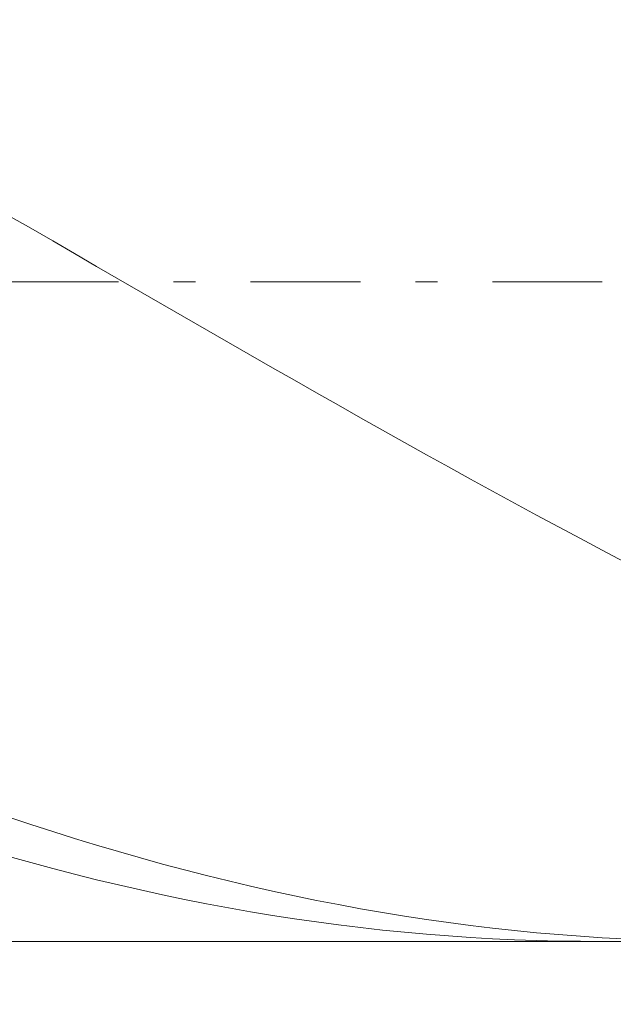
# Model space of a CAD drawing. Units: millimetres. Extents: x -135 to 143, y -100 to 100.
# Drawn here: x -43 to -40, y -2 to 2 of the extents above; entities that cross this region are included whole.
import ezdxf

# ---------------------------------------------------------------- set-up
doc = ezdxf.new("R2010")
doc.units = ezdxf.units.MM
doc.header["$MEASUREMENT"] = 0
doc.linetypes.add('DASHDOT', pattern=[1, 0.5, -0.25, 0, -0.25])
doc.layers.get('0').update_dxf_attribs({"lineweight": 0})
doc.layers.add('Bemassung', color=7, linetype='Continuous', lineweight=0)
doc.layers.add('Geo', color=7, linetype='Continuous', lineweight=0)
doc.styles.get("Standard").update_dxf_attribs({"font": 'Arial'})
doc.dimstyles.new('BEM-ISBE', dxfattribs={"dimtxt": 2.5, "dimasz": 2.5, "dimexe": 1.25, "dimexo": 0.625, "dimtad": 1, "dimdec": 3, "dimzin": 0, "dimdsep": 46, "dimtxsty": 'Standard', "dimblk": 'VDDIM_DEFAULT', "dimcen": 0.09, "dimadec": 3, "dimazin": 0, "dimtol": 1, "dimtm": 1e-09, "dimtfac": 0.5, "dimtdec": 3, "dimtmove": 0, "dimatfit": 3, "dimfxl": 1, "dimtolj": 1, "dimtzin": 0, "dimarcsym": 0})

# ---------------------------------------------------------------- blocks, each defined once
blk = doc.blocks.new('VDDIM_DEFAULT')
at = {"linetype": 'Continuous'}
blk.add_hatch(color=0, dxfattribs=at).paths.add_polyline_path([(0, 0), (-1, -0.1665), (-1, 0.1665)], flags=0)
at = {"color": 0, "linetype": 'Continuous'}
blk.add_lwpolyline([(0, 0), (-1, -0.1665), (-1, 0.1665), (0, 0)], dxfattribs=at)
blk = doc.blocks.new('*D3')
at = {"layer": 'Bemassung', "color": 0, "lineweight": -2}
for p, q in [((-45.1507, -13.7206), (-45.1507, 36.2794)), ((-44.0588, 4.2794), (-44.0588, 11.2794)), ((-56.866, 9.2794), (-44.0588, 9.2794))]:
    blk.add_line(p, q, dxfattribs=at)
at = {"layer": 'Bemassung', "color": 0}
for p in [(-44.0588, 4.2794), (-45.1507, -13.7206)]:
    blk.add_point(p, dxfattribs=at)
at = {"layer": 'Bemassung', "color": 0, "lineweight": -2, "xscale": 2.5, "yscale": 2.5, "zscale": 2.5}
blk.add_blockref('VDDIM_DEFAULT', (-45.1507, 9.2794), dxfattribs=at)
at = {"layer": 'Bemassung', "color": 0, "lineweight": -2, "xscale": 2.5, "yscale": 2.5, "zscale": 2.5, "rotation": 180}
blk.add_blockref('VDDIM_DEFAULT', (-44.0588, 9.2794), dxfattribs=at)
at = {"layer": 'Bemassung', "color": 0, "insert": (-47.8368, 9.9461), "char_height": 2.5, "attachment_point": 8}
blk.add_mtext('1.092', dxfattribs=at)
blk = doc.blocks.new('*D6')
at = {"layer": 'Bemassung', "color": 0, "lineweight": -2}
for p, q in [((-45.1507, -13.7206), (-45.1507, 36.2794)), ((11.3493, 4.2794), (11.3493, 21.2794)), ((-45.1507, 19.2794), (11.3493, 19.2794))]:
    blk.add_line(p, q, dxfattribs=at)
at = {"layer": 'Bemassung', "color": 0}
for p in [(11.3493, 4.2794), (-45.1507, -13.7206)]:
    blk.add_point(p, dxfattribs=at)
at = {"layer": 'Bemassung', "color": 0, "lineweight": -2, "xscale": 2.5, "yscale": 2.5, "zscale": 2.5, "rotation": 180}
blk.add_blockref('VDDIM_DEFAULT', (-45.1507, 19.2794), dxfattribs=at)
at = {"layer": 'Bemassung', "color": 0, "lineweight": -2, "xscale": 2.5, "yscale": 2.5, "zscale": 2.5}
blk.add_blockref('VDDIM_DEFAULT', (11.3493, 19.2794), dxfattribs=at)
at = {"layer": 'Bemassung', "color": 0, "insert": (-16.9007, 19.9461), "char_height": 2.5, "attachment_point": 8}
blk.add_mtext('56.5', dxfattribs=at)
blk = doc.blocks.new('*D7')
at = {"layer": 'Bemassung', "color": 0, "lineweight": -2}
for p, q in [((-45.1507, -13.7206), (-45.1507, 36.2794)), ((9.8493, -1.7206), (9.8493, -13.7206)), ((9.8493, -11.7206), (-45.1507, -11.7206))]:
    blk.add_line(p, q, dxfattribs=at)
at = {"layer": 'Bemassung', "color": 0}
for p in [(9.8493, -1.7206), (-45.1507, -13.7206)]:
    blk.add_point(p, dxfattribs=at)
at = {"layer": 'Bemassung', "color": 0, "lineweight": -2, "xscale": 2.5, "yscale": 2.5, "zscale": 2.5, "rotation": 180}
blk.add_blockref('VDDIM_DEFAULT', (-45.1507, -11.7206), dxfattribs=at)
at = {"layer": 'Bemassung', "color": 0, "lineweight": -2, "xscale": 2.5, "yscale": 2.5, "zscale": 2.5}
blk.add_blockref('VDDIM_DEFAULT', (9.8493, -11.7206), dxfattribs=at)
at = {"layer": 'Bemassung', "color": 0, "insert": (-17.6507, -11.0539), "char_height": 2.5, "attachment_point": 8}
blk.add_mtext('55', dxfattribs=at)
blk = doc.blocks.new('*D8')
at = {"layer": 'Bemassung', "color": 0, "lineweight": -2}
for p, q in [((-45.1507, -13.7206), (-45.1507, 36.2794)), ((54.8493, 4.0294), (54.8493, 36.2794)), ((54.8493, 34.2794), (-45.1507, 34.2794))]:
    blk.add_line(p, q, dxfattribs=at)
at = {"layer": 'Bemassung', "color": 0}
for p in [(54.8493, 4.0294), (-45.1507, -13.7206)]:
    blk.add_point(p, dxfattribs=at)
at = {"layer": 'Bemassung', "color": 0, "lineweight": -2, "xscale": 2.5, "yscale": 2.5, "zscale": 2.5, "rotation": 180}
blk.add_blockref('VDDIM_DEFAULT', (-45.1507, 34.2794), dxfattribs=at)
at = {"layer": 'Bemassung', "color": 0, "lineweight": -2, "xscale": 2.5, "yscale": 2.5, "zscale": 2.5}
blk.add_blockref('VDDIM_DEFAULT', (54.8493, 34.2794), dxfattribs=at)
at = {"layer": 'Bemassung', "color": 0, "insert": (4.8493, 34.9461), "char_height": 2.5, "attachment_point": 8}
blk.add_mtext('100', dxfattribs=at)
blk = doc.blocks.new('*D4')
at = {"layer": 'Bemassung', "color": 0, "lineweight": -2}
for q in [(-40.3758, 14.3985), (-40.3758, -11.8397)]:
    blk.add_line((-45.1507, 1.2794), q, dxfattribs=at)
blk.add_arc((-45.1507, 1.2794), 11.961, 290, 70, dxfattribs=at)
at = {"layer": 'Bemassung', "color": 0}
for p in [(-41.0598, 12.5191), (-45.1507, 1.2794), (-33.1897, 1.2794), (-41.0598, -9.9603)]:
    blk.add_point(p, dxfattribs=at)
at = {"layer": 'Bemassung', "color": 0, "lineweight": -2, "xscale": 2.5, "yscale": 2.5, "zscale": 2.5}
for p, rotation in [((-41.0598, 12.5191), 154.001291922626), ((-41.0598, -9.9603), 205.998708077374)]:
    blk.add_blockref('VDDIM_DEFAULT', p, dxfattribs=dict(at, rotation=rotation))
at = {"layer": 'Bemassung', "color": 0, "insert": (-36.1907, 9.203), "char_height": 2.5, "attachment_point": 8, "rotation": 311.1859}
blk.add_mtext('140°', dxfattribs=at)

msp = doc.modelspace()

# ---------------------------------------------------------------- linework, layer by layer
at = {"layer": 'Geo'}
for p, q in [((-42.9507, 1.5795), (-42.8507, 1.522)), ((-42.8507, 1.522), (-42.7507, 1.4644)), ((-42.7507, 1.4644), (-42.6507, 1.4068)), ((-42.6507, 1.4068), (-42.5507, 1.3491)), ((-42.5507, 1.3491), (-42.4507, 1.2914)), ((-42.4507, 1.2914), (-42.3507, 1.2336)), ((-42.3507, 1.2336), (-42.2507, 1.1759)), ((-42.2507, 1.1759), (-42.1507, 1.1182)), ((-42.1507, 1.1182), (-42.0507, 1.0606)), ((-42.0507, 1.0606), (-41.9507, 1.0031)), ((-41.9507, 1.0031), (-41.8507, 0.9456)), ((-41.8507, 0.9456), (-41.7507, 0.8883)), ((-41.7507, 0.8883), (-41.6507, 0.8312)), ((-41.6507, 0.8312), (-41.5507, 0.7742)), ((-41.5507, 0.7742), (-41.4507, 0.7173)), ((-41.4507, 0.7173), (-41.3507, 0.6607)), ((-41.3507, 0.6607), (-41.2507, 0.6044)), ((-41.2507, 0.6044), (-41.1507, 0.5482)), ((-41.1507, 0.5482), (-41.0507, 0.4924)), ((-41.0507, 0.4924), (-40.9507, 0.4368)), ((-40.9507, 0.4368), (-40.8507, 0.3816)), ((-40.8507, 0.3816), (-40.7507, 0.3266)), ((-40.7507, 0.3266), (-40.6507, 0.2721)), ((-40.6507, 0.2721), (-40.5507, 0.2179)), ((-40.5507, 0.2179), (-40.4507, 0.1641)), ((-40.4507, 0.1641), (-40.3507, 0.1107)), ((-40.3507, 0.1107), (-40.2507, 0.0577)), ((-40.2507, 0.0577), (-40.1507, 0.0052)), ((-42.9507, -1.1556), (-42.8507, -1.1888)), ((-42.8507, -1.1888), (-42.7507, -1.2212)), ((-42.7507, -1.2212), (-42.6507, -1.2526)), ((-42.6507, -1.2526), (-42.5507, -1.2831)), ((-42.5507, -1.2831), (-42.4507, -1.3127)), ((-42.9507, -1.335), (-42.8507, -1.3628)), ((-42.4507, -1.3127), (-42.3507, -1.3413)), ((-42.3507, -1.3413), (-42.2507, -1.3689)), ((-42.8507, -1.3628), (-42.7507, -1.3896)), ((-42.2507, -1.3689), (-42.1507, -1.3955)), ((-42.7507, -1.3896), (-42.6507, -1.4155)), ((-42.6507, -1.4155), (-42.5507, -1.4404)), ((-42.1507, -1.3955), (-42.0507, -1.4212)), ((-42.0507, -1.4212), (-41.9507, -1.4458)), ((-42.5507, -1.4404), (-42.4507, -1.4642)), ((-42.4507, -1.4642), (-42.3507, -1.4871)), ((-41.9507, -1.4458), (-41.8507, -1.4694)), ((-41.8507, -1.4694), (-41.7507, -1.492)), ((-42.3507, -1.4871), (-42.2507, -1.5089)), ((-42.2507, -1.5089), (-42.1507, -1.5297)), ((-41.7507, -1.492), (-41.6507, -1.5136)), ((-41.6507, -1.5136), (-41.5507, -1.5342)), ((-42.1507, -1.5297), (-42.0507, -1.5494)), ((-42.0507, -1.5494), (-41.9507, -1.5681)), ((-41.5507, -1.5342), (-41.4507, -1.5537)), ((-41.4507, -1.5537), (-41.3507, -1.5722)), ((-41.9507, -1.5681), (-41.8507, -1.5858)), ((-41.8507, -1.5858), (-41.7507, -1.6024)), ((-41.7507, -1.6024), (-41.6507, -1.6179)), ((-41.3507, -1.5722), (-41.2507, -1.5896)), ((-41.2507, -1.5896), (-41.1507, -1.6059)), ((-41.1507, -1.6059), (-41.0507, -1.6212)), ((-41.6507, -1.6179), (-41.5507, -1.6323)), ((-41.5507, -1.6323), (-41.4507, -1.6457)), ((-41.4507, -1.6457), (-41.3507, -1.658)), ((-41.0507, -1.6212), (-40.9507, -1.6354)), ((-40.9507, -1.6354), (-40.8507, -1.6485)), ((-40.8507, -1.6485), (-40.7507, -1.6605)), ((-41.3507, -1.658), (-41.2507, -1.6691)), ((-41.2507, -1.6691), (-41.1507, -1.6792)), ((-41.1507, -1.6792), (-41.0507, -1.6882)), ((-41.0507, -1.6882), (-40.9507, -1.6962)), ((-40.9507, -1.6962), (-40.8507, -1.703)), ((-40.7507, -1.6605), (-40.6507, -1.6715)), ((-40.6507, -1.6715), (-40.5507, -1.6814)), ((-40.5507, -1.6814), (-40.4507, -1.6901)), ((-40.4507, -1.6901), (-40.3507, -1.6978)), ((-40.3507, -1.6978), (-40.2507, -1.7043)), ((-44.0588, -1.7206), (9.8493, -1.7206)), ((-40.8507, -1.703), (-40.7507, -1.7087)), ((-40.7507, -1.7087), (-40.6507, -1.7132)), ((-40.6507, -1.7132), (-40.5507, -1.7167)), ((-40.5507, -1.7167), (-40.4507, -1.7191)), ((-40.4507, -1.7191), (-40.3507, -1.7204)), ((-40.3507, -1.7204), (-40.287, -1.7206)), ((-40.2507, -1.7043), (-40.1507, -1.7098))]:
    msp.add_line(p, q, dxfattribs=at)
at = {"layer": 'Geo', "linetype": 'Dashdot'}
msp.add_line((-45.1507, 1.2794), (54.8493, 1.2794), dxfattribs=at)

# ---------------------------------------------------------------- dimensions: what is measured, and where the dimension line sits
at = {"layer": 'Bemassung'}
for base, p1, p2, text, picture, middle in [((-45.1507, 34.2794), (54.8493, 4.0294), (-45.1507, -13.7206), '100', '*D8', (4.8493, 34.9461)), ((-44.0588, 9.2794), (-45.1507, -13.7206), (-44.0588, 4.2794), '1.092', '*D3', (-47.8368, 9.9461)), ((11.3493, 19.2794), (-45.1507, -13.7206), (11.3493, 4.2794), '56.5', '*D6', (-16.9007, 19.9461)), ((-45.1507, -11.7206), (9.8493, -1.7206), (-45.1507, -13.7206), '55', '*D7', (-17.6507, -11.0539))]:
    dim = msp.add_linear_dim(base=base, p1=p1, p2=p2, text=text, dimstyle='BEM-ISBE', override={"dimgap": 0.625, "dimlfac": 1, "dimzin": 8, "dimtol": 0, "dimlim": 0, "dimtzin": 8}, dxfattribs=at)
    dim.commit()
    dim.dimension.update_dxf_attribs({"geometry": picture, "text_midpoint": middle})
dim = msp.add_angular_dim_2l(base=(-33.1897, 1.2794), line1=((-45.1507, 1.2794), (-41.0598, -9.9603)), line2=((-41.0598, 12.5191), (-45.1507, 1.2794)), text='140°', dimstyle='BEM-ISBE', override={"dimgap": 0.625, "dimazin": 2, "dimtol": 0, "dimlim": 0, "dimtzin": 8}, dxfattribs=at)
dim.commit()
dim.dimension.update_dxf_attribs({"geometry": '*D4', "text_midpoint": (-36.1907, 9.203)})

doc.saveas('drawing.dxf')
